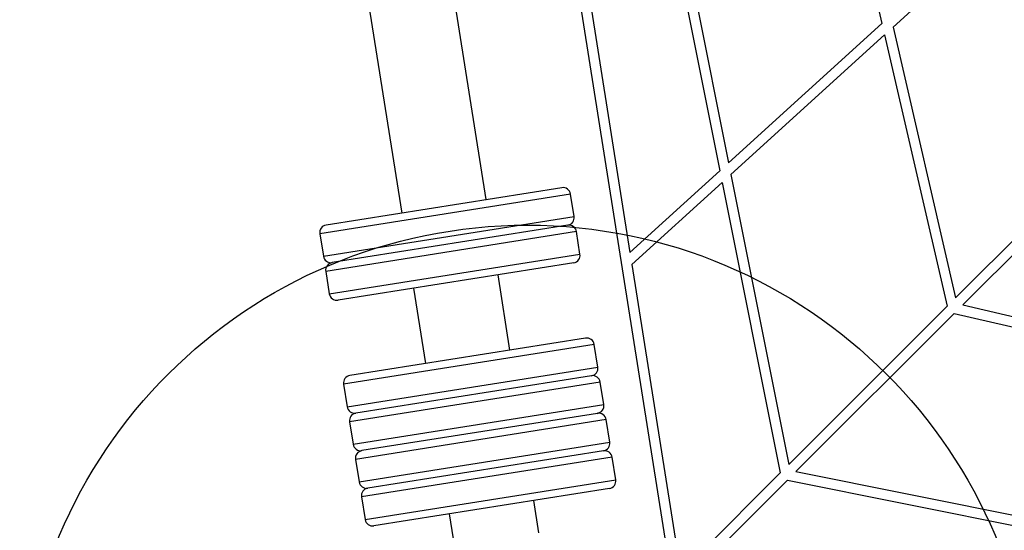
# Model space of a CAD drawing. Units: millimetres. Extents: x 5217 to 15359, y 6595 to 15375.
# Drawn here: x 8328 to 8716, y 8485 to 8687 of the extents above; entities that cross this region are included whole.
import ezdxf

# ---------------------------------------------------------------- set-up
doc = ezdxf.new("R2010")
doc.units = ezdxf.units.MM
doc.header["$LTSCALE"] = 100
doc.layers.add('OTWORY_MONTAŻOWE', color=1, linetype='Continuous', plot=False)

msp = doc.modelspace()

# ---------------------------------------------------------------- linework, layer by layer
at = {"color": 7, "linetype": 'Continuous', "lineweight": 25}
for p, q in [((8475.62, 9155.37), (8584.75, 8466.4)), ((8511.86, 8615.62), (8484.48, 8788.46)), ((8451.2, 8783.19), (8478.57, 8610.34)), ((8644.44, 8786.16), (8667.78, 8684.97)), ((8585.84, 8737.82), (8607.36, 8630.1)), ((8672.2, 8683.59), (8732.85, 8738.68)), ((8582.34, 8734.94), (8603.91, 8626.97)), ((8550.43, 8708.62), (8568.46, 8594.78)), ((8607.36, 8630.1), (8667.78, 8684.97)), ((8672.2, 8683.59), (8696.79, 8576.98)), ((8608.28, 8625.53), (8668.81, 8680.51)), ((8668.81, 8680.51), (8693.45, 8573.65)), ((8696.79, 8576.98), (8759.21, 8639.35)), ((8699.62, 8574.15), (8762.04, 8636.52)), ((8568.46, 8594.78), (8603.91, 8626.97)), ((8608.28, 8625.53), (8631.09, 8511.34)), ((8541.64, 8620.33), (8448.79, 8605.63)), ((8569.21, 8590.05), (8604.82, 8622.39)), ((8604.82, 8622.39), (8627.69, 8507.94)), ((8546.48, 8608.95), (8545.07, 8617.84)), ((8543.98, 8605.52), (8451.14, 8590.81)), ((8543.98, 8605.52), (8451.14, 8590.81)), ((8446.3, 8602.2), (8447.71, 8593.31)), ((8548.82, 8594.14), (8547.41, 8603.02)), ((8546.33, 8590.7), (8453.49, 8576)), ((8569.21, 8590.05), (8588.43, 8468.72)), ((8448.65, 8587.38), (8450.05, 8578.49)), ((8521.24, 8556.36), (8516.55, 8585.99)), ((8483.26, 8580.71), (8487.96, 8551.08)), ((8631.09, 8511.34), (8693.45, 8573.65)), ((8699.62, 8574.15), (8806.2, 8549.47)), ((8633.92, 8508.51), (8696.28, 8570.82)), ((8696.28, 8570.82), (8803.12, 8546.08)), ((8551.02, 8561.07), (8458.18, 8546.37)), ((8555.86, 8549.69), (8554.45, 8558.58)), ((8553.37, 8546.26), (8460.53, 8531.55)), ((8553.37, 8546.26), (8460.53, 8531.55)), ((8455.69, 8542.93), (8457.09, 8534.05)), ((8558.21, 8534.87), (8556.8, 8543.76)), ((8555.71, 8531.44), (8462.87, 8516.74)), ((8555.71, 8531.44), (8462.87, 8516.74)), ((8458.03, 8528.12), (8459.44, 8519.23)), ((8560.55, 8520.06), (8559.15, 8528.95)), ((8558.06, 8516.63), (8465.22, 8501.92)), ((8558.06, 8516.63), (8465.22, 8501.92)), ((8460.38, 8513.3), (8461.79, 8504.41)), ((8562.9, 8505.24), (8561.49, 8514.13)), ((8588.43, 8468.72), (8627.69, 8507.94)), ((8633.92, 8508.51), (8748.09, 8485.59)), ((8591.29, 8465.92), (8630.52, 8505.11)), ((8630.52, 8505.11), (8744.95, 8482.14)), ((8560.41, 8501.81), (8467.56, 8487.11)), ((8462.72, 8498.49), (8464.13, 8489.6)), ((8532.65, 8484.3), (8530.63, 8497.09)), ((8497.34, 8491.82), (8499.41, 8478.77))]:
    msp.add_line(p, q, dxfattribs=at)
at = {"color": 8, "linetype": 'Continuous', "lineweight": 25}
for p, q in [((8545.07, 8617.84), (8446.3, 8602.2)), ((8447.71, 8593.31), (8546.48, 8608.95)), ((8547.41, 8603.02), (8448.65, 8587.38)), ((8450.05, 8578.49), (8548.82, 8594.14)), ((8554.45, 8558.58), (8455.69, 8542.93)), ((8457.09, 8534.05), (8555.86, 8549.69)), ((8556.8, 8543.76), (8458.03, 8528.12)), ((8459.44, 8519.23), (8558.21, 8534.87)), ((8559.15, 8528.95), (8460.38, 8513.3)), ((8461.79, 8504.41), (8560.55, 8520.06)), ((8561.49, 8514.13), (8462.72, 8498.49)), ((8464.13, 8489.6), (8562.9, 8505.24))]:
    msp.add_line(p, q, dxfattribs=at)
at = {"color": 7, "linetype": 'Continuous', "lineweight": 25}
for centre, start, end in [((8542.1, 8617.37), 9, 99), ((8543.51, 8608.48), 279, 9), ((8449.26, 8602.67), 99, 189), ((8544.45, 8602.55), 9, 99), ((8450.67, 8593.78), 189, 279), ((8545.86, 8593.67), 279, 9), ((8451.61, 8587.85), 99, 189), ((8453.02, 8578.96), 189, 279), ((8551.49, 8558.11), 9, 99), ((8458.65, 8543.4), 99, 189), ((8552.9, 8549.22), 279, 9), ((8553.84, 8543.29), 9, 99), ((8555.25, 8534.4), 279, 9), ((8460.06, 8534.51), 189, 279), ((8460.99, 8528.59), 99, 189), ((8556.18, 8528.48), 9, 99), ((8462.4, 8519.7), 189, 279), ((8557.59, 8519.59), 279, 9), ((8463.34, 8513.77), 99, 189), ((8558.53, 8513.66), 9, 99), ((8464.75, 8504.88), 189, 279), ((8559.94, 8504.77), 279, 9), ((8465.69, 8498.96), 99, 189), ((8467.1, 8490.07), 189, 279)]:
    msp.add_arc(centre, 3, start, end, dxfattribs=at)
at = {"layer": 'OTWORY_MONTAŻOWE', "color": 1}
msp.add_circle((8528.07, 8405.57), 200, dxfattribs=at)

doc.saveas('drawing.dxf')
